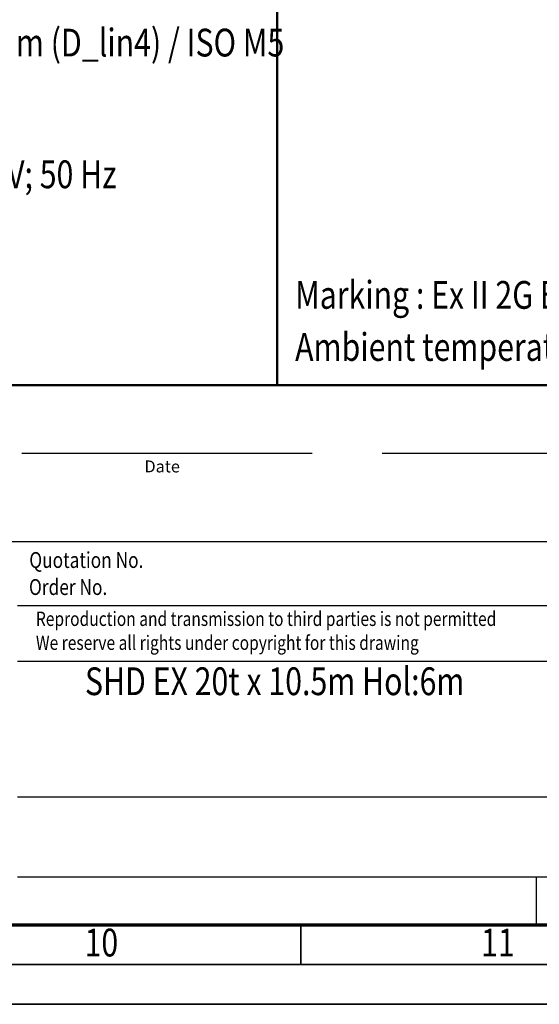
# Model space of a CAD drawing. Units: millimetres. Extents: x 0 to 23760, y -1162 to 16800.
# Drawn here: x 18462 to 21083, y 0 to 4962 of the extents above; entities that cross this region are included whole.
import ezdxf
from ezdxf.enums import TextEntityAlignment as Align

# ---------------------------------------------------------------- set-up
doc = ezdxf.new("R2010")
doc.units = ezdxf.units.MM
doc.header["$MEASUREMENT"] = 0
for name, color, linetype, lineweight in [('(1) Shape lines', 7, 'Continuous', 35), ('(3) Toolkit elements', 7, 'Continuous', 35), ('(4) Texts', 7, 'Continuous', 35), ('(9) Sheet', 7, 'Continuous', 35)]:
    doc.layers.add(name, color=color, linetype=linetype, lineweight=lineweight)
doc.styles.add('Arial', font='ARIAL.TTF')

# ---------------------------------------------------------------- blocks, each defined once
blk = doc.blocks.new('GROUP_0_00b58339-27e4-4ccb-a61b-22e2895f84c2')
at = {"layer": '(1) Shape lines', "color": 7, "linetype": 'Continuous', "lineweight": 50, "ltscale": 120}
for p, q in [((19760, 3120), (19760, 9520)), ((14960, 3120.9), (23360, 3120.9))]:
    blk.add_line(p, q, dxfattribs=at)
at = {"layer": '(3) Toolkit elements', "color": 7, "linetype": 'Continuous', "lineweight": 25, "ltscale": 40}
for p, q in [((19936.9, 2776.8), (18473.6, 2776.8)), ((22696.8, 2776.8), (20290.9, 2776.8))]:
    blk.add_line(p, q, dxfattribs=at)
at = {"layer": '(9) Sheet', "color": 7, "linetype": 'Continuous', "lineweight": 25, "ltscale": 120}
for p, q in [((19760, 3120), (19760, 9520)), ((14960, 3120), (19760, 3120)), ((19760, 3120), (23360, 3120))]:
    blk.add_line(p, q, dxfattribs=at)
at = {"layer": '(9) Sheet', "color": 7, "linetype": 'Continuous', "lineweight": 25, "ltscale": 40}
for p, q in [((14960, 2332.4), (23360, 2332.4)), ((18450.2, 2010.7), (23360, 2010.7)), ((18450.2, 1729.3), (23360, 1729.3)), ((23360, 1044.6), (18450.2, 1044.6)), ((18450.2, 643.3), (22716.2, 643.3)), ((21067.5, 643.3), (21067.5, 400.9))]:
    blk.add_line(p, q, dxfattribs=at)
at = {"layer": '(9) Sheet', "color": 7, "lineweight": 70, "ltscale": 120}
blk.add_line((800, 400), (23360, 400), dxfattribs=at)
at = {"layer": '(9) Sheet', "color": 7, "lineweight": 35, "ltscale": 120}
for p, q in [((19880, 203), (19880, 401)), ((600, 200), (23560, 200)), ((0, 0), (23760, 0))]:
    blk.add_line(p, q, dxfattribs=at)
at = {"layer": '(9) Sheet', "color": 7, "linetype": 'Continuous', "lineweight": 70, "ltscale": 120}
blk.add_lwpolyline([(14960, 400.9), (23360, 400.9), (23360, 3120.9)], dxfattribs=at)
at = {"layer": '(4) Texts', "color": 9, "lineweight": 35, "style": 'Arial', "width": 0.8}
for s, p in [(': 3,0 + 3,0 m (D_lin4) / ISO M5  ', (17754.4, 4733.2)), ('Marking : Ex II 2G Ex de IIB T4 Gb/Ex II 2G ck IIB T4', (19851.2, 3461.7)), ('Ambient temperature : -10°....40° C', (19851.2, 3199.2))]:
    blk.add_text(s, height=140, dxfattribs=at).set_placement(p, align=Align.BOTTOM_LEFT)
blk.add_text(': 380 / 48 V; 50 Hz', height=140, dxfattribs=at).set_placement((17735.2, 4253.1), align=Align.TOP_LEFT)
at = {"layer": '(4) Texts', "color": 9, "lineweight": 25, "style": 'Arial'}
blk.add_text('Date', height=60, dxfattribs=at).set_placement((19091.4, 2662.1), align=Align.BOTTOM_LEFT)
at = {"layer": '(4) Texts', "color": 9, "lineweight": 25, "style": 'Arial', "width": 0.8}
for s, height, p in [('Quotation No.', 80, (18510.4, 2174.3)), ('Order No.', 80, (18508.9, 2038)), ('Reproduction and transmission to third parties is not permitted', 72, (18543.8, 1884.4)), ('We reserve all rights under copyright for this drawing', 72, (18543.8, 1763.8))]:
    blk.add_text(s, height=height, dxfattribs=at).set_placement(p, align=Align.BOTTOM_LEFT)
at = {"layer": '(4) Texts', "color": 9, "lineweight": 50, "style": 'Arial', "width": 0.8}
blk.add_text('SHD EX 20t x 10.5m Hol:6m                    ', height=140, dxfattribs=at).set_placement((18791.2, 1514.5), align=Align.BOTTOM_LEFT)
at = {"layer": '(9) Sheet', "color": 7, "lineweight": 35, "style": 'Arial', "width": 0.8}
for s, p in [('10', (18789.1, 197.4)), ('11', (20789.1, 197.4))]:
    blk.add_text(s, height=140, dxfattribs=at).set_placement(p, align=Align.BOTTOM_LEFT)

msp = doc.modelspace()

# ---------------------------------------------------------------- block references
at = {"color": 7, "linetype": 'ByBlock'}
msp.add_blockref('GROUP_0_00b58339-27e4-4ccb-a61b-22e2895f84c2', (0, 0), dxfattribs=at)

doc.saveas('drawing.dxf')
